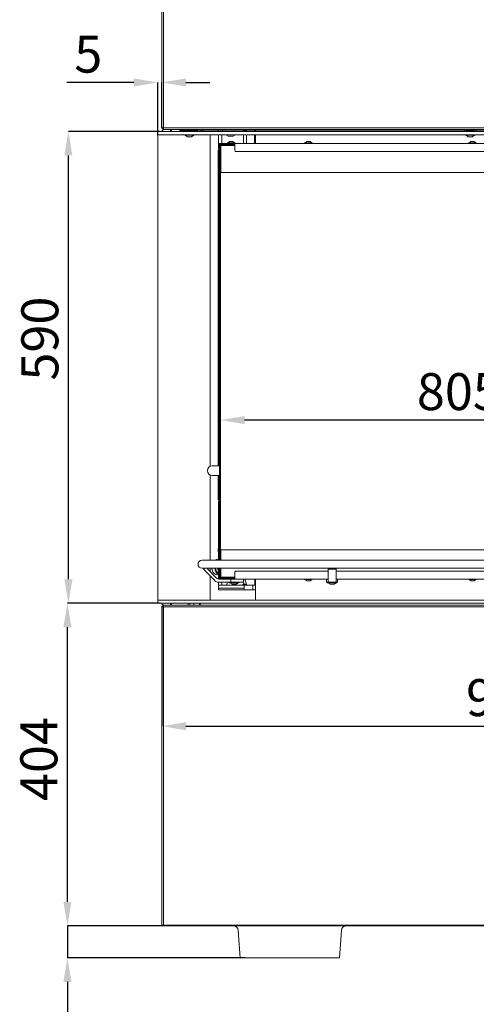
# Model space of a CAD drawing. Units: millimetres. Extents: x 6540 to 10435, y 755 to 5594.
# Drawn here: x 7745 to 8316, y 2406 to 3638 of the extents above; entities that cross this region are included whole.
import ezdxf

# ---------------------------------------------------------------- set-up
doc = ezdxf.new("R2010")
doc.units = ezdxf.units.MM
doc.header["$LTSCALE"] = 10
doc.header["$PDSIZE"] = -1
doc.layers.add('LAYER15', color=30, linetype='Continuous')
doc.layers.add('SLD-0', color=7, linetype='Continuous')
doc.styles.add('SLDTEXTSTYLE1', font='arial.ttf', dxfattribs={"width": 0.948})
doc.styles.get("Standard").update_dxf_attribs({"font": 'arial.ttf'})
doc.dimstyles.new('SLDDIMSTYLE0', dxfattribs={"dimtxt": 46.229736, "dimasz": 30, "dimexe": 0, "dimexo": 0.0625, "dimgap": 11.557434, "dimtad": 1, "dimdec": 0, "dimrnd": 1e-09, "dimzin": 12, "dimdsep": 46, "dimtxsty": 'SLDTEXTSTYLE1', "dimsah": 1, "dimcen": 0.09, "dimadec": 0, "dimazin": 3, "dimtfac": 1, "dimtdec": 0, "dimtofl": 0, "dimtmove": 0, "dimatfit": 3, "dimfxl": 1, "dimfrac": 2, "dimtolj": 1, "dimtzin": 12, "dimarcsym": 0})
doc.dimstyles.new('SLDDIMSTYLE1', dxfattribs={"dimtxt": 46.229736, "dimasz": 30, "dimexe": 0, "dimexo": 0.0625, "dimgap": 11.557434, "dimtad": 1, "dimdec": 0, "dimrnd": 1e-09, "dimzin": 12, "dimdsep": 46, "dimtxsty": 'SLDTEXTSTYLE1', "dimsah": 1, "dimcen": 0.09, "dimadec": 0, "dimazin": 3, "dimtfac": 1, "dimtdec": 0, "dimtmove": 0, "dimatfit": 0, "dimfxl": 1, "dimfrac": 2, "dimtolj": 1, "dimtzin": 12, "dimarcsym": 0})

# ---------------------------------------------------------------- blocks, each defined once
blk = doc.blocks.new('*D56')
at = {"layer": 'Defpoints', "color": 0}
for p in [(7922.6, 2903.4), (8829.6, 2905.4), (8829.6, 2754.2)]:
    blk.add_point(p, dxfattribs=at)
at = {"layer": 'SLD-0', "color": 0, "lineweight": -2}
for p, q in [((7922.6, 2903.4), (7922.6, 2754.2)), ((8829.6, 2905.4), (8829.6, 2754.2)), ((7952.6, 2754.2), (8799.6, 2754.2))]:
    blk.add_line(p, q, dxfattribs=at)
at = {"layer": 'SLD-0', "color": 0}
for points in [[(7952.6, 2759.2), (7952.6, 2749.2), (7922.6, 2754.2)], [(8799.6, 2759.2), (8799.6, 2749.2), (8829.6, 2754.2)]]:
    blk.add_solid(points, dxfattribs=at)
at = {"layer": 'SLD-0', "color": 0, "lineweight": 9, "insert": (8355.3, 2813), "char_height": 46.23, "attachment_point": 2}
blk.add_mtext('\\A1;907', dxfattribs=at)
blk = doc.blocks.new('*D57')
at = {"layer": 'Defpoints', "color": 0}
for p in [(7960.1, 2504.4), (7804.6, 2464.4), (8026.3, 2464.4)]:
    blk.add_point(p, dxfattribs=at)
at = {"layer": 'SLD-0', "color": 0, "lineweight": -2}
for p, q in [((7804.6, 2534.4), (7804.6, 2564.4)), ((7960, 2504.4), (7804.6, 2504.4)), ((7804.6, 2504.4), (7804.6, 2464.4)), ((8026.3, 2464.4), (7804.6, 2464.4)), ((7804.6, 2434.4), (7804.6, 2313.4))]:
    blk.add_line(p, q, dxfattribs=at)
at = {"layer": 'SLD-0', "color": 0}
for points in [[(7799.6, 2534.4), (7809.6, 2534.4), (7804.6, 2504.4)], [(7799.6, 2434.4), (7809.6, 2434.4), (7804.6, 2464.4)]]:
    blk.add_solid(points, dxfattribs=at)
at = {"layer": 'SLD-0', "color": 0, "lineweight": 9, "insert": (7745.8, 2358.9), "char_height": 46.23, "attachment_point": 2, "rotation": 90}
blk.add_mtext('\\A1;40', dxfattribs=at)
blk = doc.blocks.new('*D59')
at = {"layer": 'Defpoints', "color": 0}
for p in [(7996.1, 3137), (7996.1, 2974.6), (8801.1, 2941)]:
    blk.add_point(p, dxfattribs=at)
at = {"layer": 'SLD-0', "color": 0, "lineweight": -2}
for p, q in [((7996.1, 2974.7), (7996.1, 3137)), ((8771.1, 3137), (8026.1, 3137)), ((8801.1, 2941.1), (8801.1, 3137))]:
    blk.add_line(p, q, dxfattribs=at)
at = {"layer": 'SLD-0', "color": 0}
for points in [[(8026.1, 3142), (8026.1, 3132), (7996.1, 3137)], [(8771.1, 3142), (8771.1, 3132), (8801.1, 3137)]]:
    blk.add_solid(points, dxfattribs=at)
at = {"layer": 'SLD-0', "color": 0, "lineweight": 9, "insert": (8293.8, 3195.7), "char_height": 46.23, "attachment_point": 2}
blk.add_mtext('\\A1;805', dxfattribs=at)
blk = doc.blocks.new('*D60')
at = {"layer": 'Defpoints', "color": 0}
for p in [(7804.6, 2907.9), (7920.6, 2907.9), (7960.1, 2504.4)]:
    blk.add_point(p, dxfattribs=at)
at = {"layer": 'SLD-0', "color": 0, "lineweight": -2}
for p, q in [((7920.5, 2907.9), (7804.6, 2907.9)), ((7804.6, 2534.4), (7804.6, 2877.9)), ((7960, 2504.4), (7804.6, 2504.4))]:
    blk.add_line(p, q, dxfattribs=at)
at = {"layer": 'SLD-0', "color": 0}
for points in [[(7799.6, 2877.9), (7809.6, 2877.9), (7804.6, 2907.9)], [(7799.6, 2534.4), (7809.6, 2534.4), (7804.6, 2504.4)]]:
    blk.add_solid(points, dxfattribs=at)
at = {"layer": 'SLD-0', "color": 0, "lineweight": 9, "insert": (7745.8, 2713.1), "char_height": 46.23, "attachment_point": 2, "rotation": 90}
blk.add_mtext('\\A1;404', dxfattribs=at)
blk = doc.blocks.new('*D61')
at = {"layer": 'Defpoints', "color": 0}
for p in [(7805.8, 3497.9), (7920.6, 3497.9), (7920.6, 2907.9)]:
    blk.add_point(p, dxfattribs=at)
at = {"layer": 'LAYER15', "color": 0, "lineweight": -2}
for p, q in [((7920.5, 3497.9), (7805.8, 3497.9)), ((7805.8, 2937.9), (7805.8, 3467.9)), ((7920.5, 2907.9), (7805.8, 2907.9))]:
    blk.add_line(p, q, dxfattribs=at)
at = {"layer": 'LAYER15', "color": 0}
for points in [[(7800.8, 3467.9), (7810.8, 3467.9), (7805.8, 3497.9)], [(7800.8, 2937.9), (7810.8, 2937.9), (7805.8, 2907.9)]]:
    blk.add_solid(points, dxfattribs=at)
at = {"layer": 'LAYER15', "lineweight": 9, "insert": (7747, 3238.9), "char_height": 46.23, "attachment_point": 2, "rotation": 90}
blk.add_mtext('\\A1;590', dxfattribs=at)
blk = doc.blocks.new('*D62')
at = {"layer": 'Defpoints', "color": 0}
for p in [(7922.6, 3559.2), (7922.6, 3502.4), (7917.6, 3493.4)]:
    blk.add_point(p, dxfattribs=at)
at = {"layer": 'LAYER15', "color": 0, "lineweight": -2}
for p, q in [((7887.6, 3559.2), (7803.8, 3559.2)), ((7917.6, 3493.5), (7917.6, 3559.2)), ((7922.6, 3502.5), (7922.6, 3559.2)), ((7952.6, 3559.2), (7982.6, 3559.2))]:
    blk.add_line(p, q, dxfattribs=at)
at = {"layer": 'LAYER15', "color": 0}
for points in [[(7887.6, 3564.2), (7887.6, 3554.2), (7917.6, 3559.2)], [(7952.6, 3564.2), (7952.6, 3554.2), (7922.6, 3559.2)]]:
    blk.add_solid(points, dxfattribs=at)
at = {"layer": 'LAYER15', "lineweight": 9, "insert": (7830.7, 3617.8), "char_height": 46.23, "attachment_point": 2}
blk.add_mtext('\\A1;5', dxfattribs=at)

msp = doc.modelspace()

# ---------------------------------------------------------------- linework, layer by layer
at = {"color": 7, "linetype": 'Continuous', "lineweight": 9}
for p, q in [((7922.6, 3798.4), (7922.6, 3502.4)), ((7924.6, 3502.4), (7924.6, 3798.4)), ((7924.6, 3502.4), (7922.6, 3502.4)), ((7924.6, 3500.4), (7922.6, 3502.4)), ((7922.6, 3498.4), (7924.6, 3500.4)), ((7922.6, 3497.9), (7922.6, 3498.4)), ((9020.6, 3502.4), (7924.6, 3502.4)), ((7924.6, 3502.4), (7924.6, 3500.4)), ((7924.6, 3500.4), (9020.6, 3500.4)), ((7933.7, 3497.9), (7933, 3500.4)), ((7935.3, 3497.9), (7934.6, 3500.4)), ((7951.4, 3500.4), (7951.4, 3499.4)), ((7951.4, 3499.4), (7953.4, 3499.4)), ((7952.6, 3497.9), (7952.6, 3498.9)), ((7953.4, 3499.4), (7953.4, 3500.4)), ((7953.4, 3499.4), (7965.4, 3499.4)), ((7966.4, 3499.4), (7966.4, 3499.7)), ((7967.1, 3499.4), (7967.4, 3499.4)), ((7967.4, 3500.4), (7967.4, 3499.4)), ((7967.4, 3499.4), (7967.7, 3499.4)), ((7967.7, 3499.4), (7968.4, 3499.4)), ((7968.4, 3500.4), (7968.4, 3499.4)), ((7968.4, 3499.4), (7970.4, 3499.4)), ((7970.4, 3499.4), (7970.4, 3500.4)), ((7970.4, 3499.4), (8300.6, 3499.4)), ((7971.6, 3499.4), (7971.6, 3497.9)), ((7973.7, 3499.4), (7973.7, 3497.9)), ((7993.6, 3497.9), (7993.6, 3499.4)), ((7998.6, 3497.9), (7998.6, 3499.4)), ((8024.6, 3497.9), (8024.6, 3499.4)), ((8024.6, 3498.2), (8028.6, 3498.2)), ((8026.6, 3497.9), (8026.6, 3498.2)), ((8028.6, 3499.4), (8028.6, 3498.2)), ((8028.6, 3498.2), (8028.6, 3497.9)), ((8038.4, 3499.4), (8038.4, 3497.9)), ((8039.6, 3499.4), (8039.6, 3497.9)), ((8315.6, 3499.4), (8700.6, 3499.4)), ((7993.6, 3493.9), (7993.6, 3476.6)), ((7997.6, 3493.9), (7997.6, 3483.1)), ((8005.6, 3492), (8002.6, 3493.9)), ((8005.2, 3483.7), (8007.3, 3485.3)), ((8005.7, 3491.9), (8007.2, 3491.9)), ((8005.7, 3491.9), (8005.7, 3491.9)), ((8007.3, 3491.9), (8007.2, 3491.9)), ((8007.4, 3491.9), (8007.3, 3491.9)), ((8007.3, 3485.3), (8011.3, 3485.3)), ((8007.4, 3491.9), (8010.2, 3491.9)), ((8010.3, 3491.9), (8010.2, 3491.9)), ((8010.3, 3491.9), (8011.6, 3491.9)), ((8011.3, 3485.3), (8013.4, 3483.7)), ((8014.7, 3493.9), (8011.7, 3492)), ((8024.6, 3493.9), (8024.6, 3483.1)), ((8028.6, 3493.9), (8028.6, 3483.1)), ((8038.4, 3493.9), (8038.4, 3483.1)), ((8039.6, 3493.9), (8039.6, 3483.1)), ((8101.7, 3483.7), (8103.8, 3485.3)), ((8103.8, 3485.3), (8107.8, 3485.3)), ((8107.8, 3485.3), (8109.9, 3483.7)), ((8306.7, 3483.7), (8308.8, 3485.3)), ((8308.8, 3485.3), (8312.8, 3485.3)), ((8312.8, 3485.3), (8314.9, 3483.7)), ((7994, 3475.1), (7993, 3475.1)), ((7993, 3475.1), (7993, 3473.1)), ((7993, 3079.8), (7993, 3473.1)), ((7994.8, 3476.6), (7993.6, 3476.6)), ((7994, 3473.1), (7994, 3475.1)), ((7994, 3475.1), (7994.1, 3475.1)), ((7994, 3079.8), (7994, 3473.1)), ((7994.1, 3475.1), (7994.5, 3475.1)), ((7994.5, 3476.1), (7994.5, 3079.8)), ((7994.6, 3476.1), (7994.5, 3476.1)), ((7994.6, 3079.8), (7994.6, 3476.1)), ((7994.6, 3476.1), (7994.8, 3476.1)), ((7995.8, 3483.1), (7994.8, 3483.1)), ((7994.8, 3483.1), (7994.8, 3482.6)), ((7994.8, 3481.6), (7994.8, 3482.6)), ((7994.8, 3474.1), (7994.8, 3481.6)), ((7994.8, 3474.1), (7994.8, 3473.1)), ((7994.8, 3473.1), (7995.8, 3473.1)), ((7994.8, 3473.1), (7994.8, 3472.6)), ((7995.8, 3472.6), (7994.8, 3472.6)), ((7994.8, 3472.6), (7994.8, 3472.1)), ((7995.8, 3483), (7995.8, 3483.1)), ((7995.8, 3483.1), (7996.3, 3483.1)), ((7995.8, 3474.1), (7995.8, 3481.6)), ((7995.8, 3476.1), (7996.2, 3476.1)), ((7995.8, 3473.1), (7995.8, 3474.1)), ((7995.8, 3472.6), (7995.8, 3473.1)), ((7995.8, 3472.1), (7995.8, 3472.6)), ((7997.2, 3481.6), (7996.2, 3480.6)), ((7996.2, 3480.6), (8002.1, 3480.6)), ((7996.2, 3446.6), (7996.2, 3480.6)), ((7996.3, 3483.1), (8000.4, 3483.1)), ((7996.3, 3482.1), (8000.4, 3482.1)), ((7996.3, 3481.5), (7996.3, 3480.7)), ((7997.2, 3481.6), (7996.4, 3481.6)), ((7997.1, 3481.6), (7997.1, 3481.5)), ((8002.1, 3481.6), (7997.2, 3481.6)), ((8000.7, 3483.1), (8000.4, 3483.1)), ((8000.4, 3482.1), (8000.7, 3482.1)), ((8000.7, 3482.1), (8000.7, 3483.1)), ((8000.7, 3483.1), (8000.9, 3483.1)), ((8000.7, 3482.1), (8000.9, 3482.1)), ((8001.1, 3483.1), (8000.9, 3483.1)), ((8000.9, 3483.1), (8000.9, 3482.1)), ((8000.9, 3482.1), (8001.1, 3482.1)), ((8001.1, 3483.1), (8010.4, 3483.1)), ((8001.1, 3482.1), (8004.3, 3482.1)), ((8013.8, 3481.6), (8002.1, 3481.6)), ((8002.1, 3480.6), (8013.8, 3480.6)), ((8003.8, 3482.1), (8003.8, 3481.6)), ((8013.8, 3482.1), (8004.3, 3482.1)), ((8004.6, 3483.1), (8004.6, 3483.7)), ((8004.6, 3483.7), (8014, 3483.7)), ((8011.1, 3483.1), (8010.4, 3483.1)), ((8013.8, 3483.1), (8011.1, 3483.1)), ((8801.8, 3483.1), (8013.8, 3483.1)), ((8013.8, 3483.1), (8013.8, 3481.6)), ((8013.8, 3474.1), (8013.8, 3481.6)), ((8014, 3483.7), (8014, 3483.1)), ((8800.8, 3473.1), (8014.8, 3473.1)), ((8101.1, 3483.1), (8101.1, 3483.7)), ((8101.1, 3483.7), (8110.5, 3483.7)), ((8110.5, 3483.7), (8110.5, 3483.1)), ((8306.1, 3483.1), (8306.1, 3483.7)), ((8306.1, 3483.7), (8315.5, 3483.7)), ((8315.5, 3483.7), (8315.5, 3483.1)), ((7994.8, 2961.7), (7994.8, 3472.1)), ((7995.8, 2961.7), (7995.8, 3472.1)), ((8002.1, 3446.6), (7996.1, 3446.6)), ((7996.1, 2974.6), (7996.1, 3446.6)), ((8767.1, 3446.6), (8002.1, 3446.6)), ((7996.1, 3427.6), (7995.9, 3427.6)), ((7995.9, 3426.7), (7995.9, 3394.7)), ((7995.9, 3394.7), (7996.1, 3394.7)), ((7996.1, 3386.5), (7995.9, 3386.5)), ((7995.9, 3386.5), (7995.9, 3366.6)), ((7996.1, 3394.6), (7996, 3394.6)), ((7996, 3394.6), (7996, 3386.6)), ((7996, 3386.6), (7996.1, 3386.6)), ((7996.1, 3366.6), (7995.9, 3366.6)), ((7995.9, 3146.5), (7995.9, 3086.6)), ((7994.8, 3079.8), (7985.5, 3079.8)), ((7996.1, 3086.1), (7995.8, 3086.1)), ((7996.1, 3079.8), (7995.8, 3079.8)), ((7995.9, 3086.6), (7996.1, 3086.6)), ((7985.5, 3067.8), (7994.8, 3067.8)), ((7993, 3039.1), (7993, 3067.8)), ((7994, 3039.1), (7994, 3067.8)), ((7994.5, 3067.8), (7994.5, 3036.1)), ((7994.6, 3036.1), (7994.6, 3067.8)), ((7995.8, 3067.8), (7996.1, 3067.8)), ((7995.8, 3056.1), (7996.1, 3056.1)), ((7996.1, 3054.6), (7995.9, 3054.6)), ((7995.9, 3054.6), (7995.9, 3034.7)), ((7993, 3039.1), (7993, 3037.1)), ((7993, 3037.1), (7994, 3037.1)), ((7994.8, 3035.6), (7993.6, 3035.6)), ((7993.6, 3035.6), (7993.6, 2961.7)), ((7994, 3037.1), (7994, 3039.1)), ((7994.1, 3037.1), (7994, 3037.1)), ((7994.5, 3037.1), (7994.1, 3037.1)), ((7994.5, 3036.1), (7994.6, 3036.1)), ((7994.6, 3036.1), (7994.8, 3036.1)), ((7995.9, 3034.7), (7996.1, 3034.7)), ((7996.1, 3034.6), (7996, 3034.6)), ((7996, 3034.6), (7996, 3026.6)), ((7995.9, 3026.5), (7995.9, 2993.6)), ((7996.1, 3026.5), (7995.9, 3026.5)), ((7996, 3026.6), (7996.1, 3026.6)), ((7995.9, 2993.6), (7996.1, 2993.6)), ((7996.1, 2974.6), (8002.1, 2974.6)), ((7996.2, 2961.7), (7996.2, 2974.6)), ((8002.1, 2974.6), (8767.1, 2974.6)), ((7972.8, 2961.7), (7997.8, 2961.7)), ((7991.6, 2962.6), (7991.7, 2962.6)), ((7992.5, 2961.9), (7993.4, 2962.3)), ((7997.8, 2961.7), (8545.6, 2961.7)), ((7997.8, 2951.7), (7972.8, 2951.7)), ((7975.8, 2951.7), (7974.5, 2950.4)), ((7988.7, 2936.2), (7974.5, 2950.4)), ((7978.8, 2951.7), (7991.5, 2939)), ((7991.7, 2943.6), (7991.6, 2943.6)), ((7993.4, 2944), (7992.5, 2944.4)), ((7993.6, 2951.7), (7993.6, 2938.1)), ((7994.8, 2949.1), (7994.8, 2951.7)), ((7994.8, 2949.1), (7994.8, 2948.6)), ((7994.8, 2948.6), (7995.8, 2948.6)), ((7994.8, 2948.6), (7994.8, 2948.1)), ((7995.8, 2948.1), (7994.8, 2948.1)), ((7994.8, 2948.1), (7994.8, 2947.1)), ((7994.8, 2947.1), (7994.8, 2939.6)), ((7995.8, 2949.1), (7995.8, 2951.7)), ((7995.8, 2948.6), (7995.8, 2949.1)), ((7995.8, 2948.1), (7995.8, 2948.6)), ((7995.8, 2947.1), (7995.8, 2948.1)), ((7995.8, 2947.1), (7995.8, 2939.6)), ((7995.8, 2945.1), (7996.2, 2945.1)), ((7996.2, 2940.6), (7996.2, 2951.7)), ((8545.6, 2951.7), (7997.8, 2951.7)), ((8013.8, 2947.1), (8013.8, 2939.6)), ((8130.3, 2948.1), (8014.8, 2948.1)), ((8130.3, 2951.7), (8130.3, 2950.4)), ((8140.3, 2950.4), (8130.3, 2950.4)), ((8130.3, 2950.4), (8130.3, 2936.2)), ((8140.3, 2951.7), (8140.3, 2950.4)), ((8140.3, 2936.2), (8140.3, 2950.4)), ((8445.3, 2948.1), (8140.3, 2948.1)), ((7993.6, 2934.1), (7993.6, 2930.6)), ((7996.3, 2938.1), (7993.7, 2938.1)), ((8007.8, 2934.1), (7993.7, 2934.1)), ((7994.8, 2939.6), (7994.8, 2938.6)), ((7994.8, 2938.6), (7994.8, 2938.1)), ((7995.8, 2938.1), (7995.8, 2938.2)), ((8002.1, 2940.6), (7996.2, 2940.6)), ((7996.2, 2940.6), (7997.2, 2939.6)), ((7996.3, 2939.8), (7996.3, 2940.5)), ((7996.3, 2939.1), (8000.4, 2939.1)), ((7996.3, 2938.1), (8000.4, 2938.1)), ((7997.2, 2939.6), (7996.4, 2939.6)), ((7997.1, 2939.7), (7997.1, 2939.6)), ((7997.2, 2939.6), (8002.1, 2939.6)), ((7997.6, 2934.1), (7997.6, 2930.6)), ((8000.7, 2939.1), (8000.4, 2939.1)), ((8000.4, 2938.1), (8000.7, 2938.1)), ((8000.7, 2938.1), (8000.7, 2939.1)), ((8000.9, 2939.1), (8000.7, 2939.1)), ((8000.9, 2938.1), (8000.7, 2938.1)), ((8000.9, 2939.1), (8000.9, 2938.1)), ((8001.1, 2939.1), (8000.9, 2939.1)), ((8000.9, 2938.1), (8001.1, 2938.1)), ((8001.1, 2939.1), (8003.7, 2939.1)), ((8001.1, 2938.1), (8010.4, 2938.1)), ((8013.8, 2940.6), (8002.1, 2940.6)), ((8002.1, 2939.6), (8013.8, 2939.6)), ((8004.6, 2934.1), (8003.4, 2930.6)), ((8003.8, 2939.2), (8003.8, 2939.6)), ((8004.3, 2939.1), (8013.8, 2939.1)), ((8006.9, 2933.6), (8006.9, 2934.1)), ((8018.7, 2933.6), (8006.9, 2933.6)), ((8010.3, 2931.6), (8007.5, 2933.6)), ((8007.8, 2934.1), (8008.8, 2934.1)), ((8008.8, 2938.1), (8008.8, 2934.1)), ((8008.8, 2934.1), (8009.8, 2934.1)), ((8019.8, 2934.1), (8009.8, 2934.1)), ((8015.3, 2931.6), (8010.3, 2931.6)), ((8010.4, 2938.1), (8011.1, 2938.1)), ((8013.8, 2938.1), (8011.1, 2938.1)), ((8013.8, 2939.6), (8013.8, 2938.1)), ((8013.8, 2938.1), (8130.3, 2938.1)), ((8018.1, 2933.6), (8015.3, 2931.6)), ((8018.7, 2934.1), (8018.7, 2933.6)), ((8019.8, 2934.1), (8024.8, 2934.1)), ((8023.4, 2931.1), (8023.9, 2931.6)), ((8023.4, 2930.6), (8023.4, 2931.1)), ((8027.6, 2931.1), (8023.4, 2931.1)), ((8027.1, 2931.6), (8023.9, 2931.6)), ((8024.8, 2938.1), (8024.8, 2934.1)), ((8025.6, 2931.6), (8024.8, 2934.1)), ((8028.7, 2930.6), (8026.3, 2938.1)), ((8027.1, 2931.6), (8027.6, 2931.1)), ((8027.6, 2931.1), (8027.6, 2930.6)), ((8038.9, 2938.1), (8038.9, 2930.6)), ((8039.6, 2938.1), (8039.6, 2911.9)), ((8101.1, 2937.6), (8101.1, 2938.1)), ((8101.2, 2937.6), (8101.1, 2937.6)), ((8110.5, 2937.6), (8101.2, 2937.6)), ((8103.8, 2935.9), (8101.7, 2937.6)), ((8103.9, 2935.9), (8103.8, 2935.9)), ((8107.8, 2935.9), (8103.9, 2935.9)), ((8109.9, 2937.6), (8107.8, 2935.9)), ((8110.5, 2938.1), (8110.5, 2937.6)), ((8128.3, 2938.1), (8128.3, 2934.1)), ((8128.3, 2934.1), (8129.3, 2934.1)), ((8129.3, 2934.1), (8130.3, 2934.1)), ((8129.4, 2933.6), (8129.4, 2934.1)), ((8135.3, 2933.6), (8129.4, 2933.6)), ((8132.8, 2931.6), (8130, 2933.6)), ((8130.3, 2934.1), (8130.3, 2936.2)), ((8140.3, 2934.1), (8130.3, 2934.1)), ((8135.3, 2931.6), (8132.8, 2931.6)), ((8141.2, 2933.6), (8135.3, 2933.6)), ((8137.8, 2931.6), (8135.3, 2931.6)), ((8140.6, 2933.6), (8137.8, 2931.6)), ((8140.3, 2938.1), (8445.3, 2938.1)), ((8140.3, 2936.2), (8140.3, 2934.1)), ((8140.3, 2934.1), (8141.3, 2934.1)), ((8141.2, 2934.1), (8141.2, 2933.6)), ((8141.3, 2934.1), (8142.3, 2934.1)), ((8142.3, 2938.1), (8142.3, 2934.1)), ((8306.1, 2937.6), (8306.1, 2938.1)), ((8306.2, 2937.6), (8306.1, 2937.6)), ((8315.5, 2937.6), (8306.2, 2937.6)), ((8308.8, 2935.9), (8306.7, 2937.6)), ((8308.9, 2935.9), (8308.8, 2935.9)), ((8312.8, 2935.9), (8308.9, 2935.9)), ((8314.9, 2937.6), (8312.8, 2935.9)), ((8315.5, 2938.1), (8315.5, 2937.6)), ((8025.6, 2930.6), (7993.6, 2930.6)), ((7993.6, 2930.6), (7993.6, 2926.9)), ((7993.6, 2926.9), (8025.6, 2926.9)), ((7993.6, 2924.6), (7993.6, 2926.9)), ((7993.6, 2924.6), (8025.6, 2924.6)), ((8025.6, 2926.9), (8025.6, 2930.6)), ((8026.5, 2930.6), (8025.6, 2930.6)), ((8025.6, 2924.6), (8025.6, 2926.9)), ((8025.6, 2924.6), (8036.2, 2924.6)), ((8026.5, 2930.6), (8036.2, 2930.6)), ((8036.2, 2924.6), (8036.2, 2930.6)), ((8036.3, 2930.6), (8039.6, 2930.6)), ((8036.3, 2924.6), (8039.6, 2924.6)), ((7922.6, 2907.4), (7922.6, 2907.9)), ((7924.6, 2905.4), (7922.6, 2907.4)), ((7933.7, 2907.9), (7933, 2905.4)), ((7935.3, 2907.9), (7934.6, 2905.4)), ((7955.6, 2907.9), (7955.6, 2905.4)), ((7957.5, 2907.9), (7957.5, 2905.4)), ((7962.6, 2907.9), (7962.6, 2905.4)), ((7969.5, 2907.9), (7969.5, 2905.4)), ((7970.4, 2905.4), (7970.4, 2907.9)), ((7924.6, 2905.4), (7922.6, 2903.4)), ((7924.6, 2903.4), (7922.6, 2903.4)), ((7922.6, 2903.4), (7922.6, 2505.4)), ((7924.6, 2905.4), (7924.6, 2903.4)), ((9020.6, 2905.4), (7924.6, 2905.4)), ((7924.6, 2505.4), (7924.6, 2903.4)), ((7924.6, 2903.4), (9020.6, 2903.4)), ((7922.6, 2505.4), (7924.6, 2505.4)), ((9020.6, 2505.4), (7924.6, 2505.4)), ((7960.1, 2505.4), (7960.1, 2504.4)), ((7960.1, 2504.4), (8000.9, 2504.4)), ((8000.9, 2504.4), (8003.8, 2504.4)), ((8168.5, 2504.4), (8003.8, 2504.4)), ((8168.5, 2504.4), (8171.3, 2504.4)), ((8171.3, 2504.4), (8222.8, 2504.4)), ((8222.8, 2504.4), (8228.4, 2504.4)), ((8228.4, 2504.4), (8716.8, 2504.4))]:
    msp.add_line(p, q, dxfattribs=at)
at = {"color": 3, "linetype": 'Continuous', "lineweight": 9}
for p, q in [((8017.9, 2498.8), (8020.4, 2464.4)), ((8144.8, 2464.4), (8147.2, 2498.8)), ((8020.4, 2464.4), (8026.3, 2464.4)), ((8026.3, 2464.4), (8138.8, 2464.4)), ((8138.8, 2464.4), (8144.8, 2464.4))]:
    msp.add_line(p, q, dxfattribs=at)
at = {"color": 7, "linetype": 'Continuous', "lineweight": 9, "flags": 128}
for points in [[(7993, 3461.7), (7993, 3462.4), (7993, 3463.1)], [(7992.4, 2961.7), (7993, 2962.1), (7993.6, 2962.4)], [(7992.5, 2961.7), (7993.2, 2962.1), (7993.6, 2962.3)], [(7993.3, 2961.7), (7993.4, 2961.8), (7993.6, 2961.9)], [(7991.6, 2943.6), (7991.2, 2943.6), (7989.9, 2943.9), (7988.6, 2944.6), (7987.5, 2945.6), (7986.5, 2946.8), (7985.8, 2948.3), (7985.2, 2950), (7984.9, 2951.7)], [(7993.5, 2944), (7992.6, 2943.7), (7991.3, 2943.6), (7990, 2943.9), (7988.8, 2944.6), (7987.6, 2945.6), (7986.7, 2946.8), (7985.9, 2948.3), (7985.3, 2950), (7985, 2951.7)]]:
    msp.add_lwpolyline(points, dxfattribs=at)
at = {"color": 7, "linetype": 'Continuous', "lineweight": 9}
for centre, radius, start, end in [((7965.4, 3501.4), 2, 270, 330), ((8005.7, 3492.2), 0.3, 236.7251, 270), ((8011.6, 3492.2), 0.3, 270, 303.2749), ((7996.3, 3481.6), 1.5, 90, 180), ((7996.4, 3481.5), 0.65, 90, 180), ((7996.3, 3481.6), 0.5, 90, 180), ((7996.4, 3481.5), 0.15, 90, 180), ((8004.3, 3480.1), 2, 90, 105.5314), ((8014.8, 3474.1), 1, 180, 270), ((7985.5, 3073.8), 6, 90, 180), ((7985.5, 3073.8), 6, 180, 270), ((8001.1, 2974.4), 8.07, 156.8604, 203.1396), ((7972.8, 2956.7), 5, 90, 270), ((7991.6, 2957.5), 5.17, 90.6683, 124.3373), ((7991.7, 2957.6), 4.99, 68.7389, 124.8045), ((7997.6, 2952), 8.95, 181.4738, 244.1104), ((7997.7, 2952), 9.01, 181.5855, 242.9546), ((7998, 2952), 8.84, 182.0552, 240.526), ((7998.1, 2952.3), 8.29, 183.369, 237.4719), ((7997.4, 2952.7), 5.29, 190.1617, 224.7869), ((8014.8, 2947.1), 1, 90, 180), ((7993.7, 2941.1), 7, 225, 270), ((7993.7, 2941.1), 3, 225, 270), ((7996.3, 2939.6), 1.5, 180, 270), ((7996.4, 2939.8), 0.65, 180, 270), ((7996.3, 2939.6), 0.5, 180, 270), ((7996.4, 2939.8), 0.15, 180, 270), ((8004.3, 2941.1), 2, 254.4686, 270)]:
    msp.add_arc(centre, radius, start, end, dxfattribs=at)
at = {"color": 3, "linetype": 'Continuous', "lineweight": 9}
for centre, start, end in [((8012, 2498.4), 4, 90), ((8153.1, 2498.4), 90, 176)]:
    msp.add_arc(centre, 6, start, end, dxfattribs=at)
at = {"color": 7, "linetype": 'Continuous', "lineweight": 9}
for points, knots in [([(8005.7, 3491.9), (8005.7, 3491.9), (8005.7, 3491.9), (8005.7, 3491.9), (8005.7, 3491.9), (8005.7, 3491.9), (8005.7, 3491.9)], [0, 0, 0, 0, 0.037055, 0.452822, 0.87556, 1, 1, 1, 1]), ([(8007.2, 3491.9), (8007.2, 3491.9), (8007.3, 3491.9), (8007.3, 3491.9), (8007.3, 3491.9), (8007.4, 3491.9), (8007.4, 3491.9)], [0, 0, 0, 0, 0.03653, 0.452275, 0.875013, 1, 1, 1, 1]), ([(8010.2, 3491.9), (8010.2, 3491.9), (8010.2, 3491.9), (8010.2, 3491.9), (8010.3, 3491.9), (8010.3, 3491.9), (8010.3, 3491.9)], [0, 0, 0, 0, 0.037025, 0.452791, 0.875528, 1, 1, 1, 1]), ([(8003, 3481.6), (8003.2, 3481.8), (8003.4, 3481.9), (8003.7, 3482), (8003.8, 3482.1)], [0, 0, 0, 0, 0.764213, 1, 1, 1, 1]), ([(8003.8, 3482.1), (8003.8, 3482), (8004.1, 3481.9), (8004.5, 3481.8), (8004.7, 3481.6)], [0, 0, 0, 0, 0.235787, 1, 1, 1, 1]), ([(8003.8, 2939.2), (8003.7, 2939.2), (8003.4, 2939.3), (8003.2, 2939.5), (8003, 2939.6)], [0, 0, 0, 0, 0.235787, 1, 1, 1, 1]), ([(8004.7, 2939.6), (8004.5, 2939.5), (8004.1, 2939.3), (8003.8, 2939.2), (8003.8, 2939.2)], [0, 0, 0, 0, 0.764213, 1, 1, 1, 1])]:
    msp.add_open_spline(points, degree=3, knots=knots, dxfattribs=at)
at = {"layer": 'LAYER15', "linetype": 'Continuous', "lineweight": 9}
for p, q in [((7917.6, 3497.9), (7917.6, 3493.9)), ((7920.6, 3497.9), (7917.6, 3497.9)), ((8826.6, 3497.9), (7920.6, 3497.9)), ((7944.6, 3500), (7944.6, 3499.6)), ((7945.1, 3500), (7944.6, 3500)), ((7944.6, 3499.6), (7945.1, 3499.6)), ((7945.1, 3499.9), (7945.1, 3500.4)), ((7945.6, 3500.4), (7945.6, 3499.9)), ((7951.4, 3500), (7945.6, 3500)), ((7945.7, 3499.6), (7951.4, 3499.6)), ((7951.4, 3499.4), (7946.1, 3499.4)), ((7967.1, 3498.9), (7946.1, 3498.9)), ((7955, 3497.9), (7955, 3498.9)), ((7959.2, 3498.9), (7959.2, 3497.9)), ((7967.1, 3499.4), (7965.4, 3499.4)), ((7967.1, 3499.4), (7967.1, 3498.9)), ((8300.6, 3500.4), (8300.6, 3499.9)), ((8300.6, 3498.9), (8300.6, 3499.9)), ((8315.6, 3498.9), (8300.6, 3498.9)), ((8303.1, 3500.4), (8303.1, 3499.9)), ((8303.1, 3499.9), (8303.1, 3499.4)), ((8313.1, 3499.4), (8303.1, 3499.4)), ((8313, 3500), (8303.2, 3500)), ((8303.2, 3499.6), (8303.2, 3500)), ((8303.2, 3499.6), (8313, 3499.6)), ((8306, 3497.9), (8306, 3498.9)), ((8310.2, 3498.9), (8310.2, 3497.9)), ((8313, 3500), (8313, 3499.6)), ((8313.1, 3499.9), (8313.1, 3500.4)), ((8313.1, 3499.4), (8313.1, 3499.9)), ((8315.6, 3499.9), (8315.6, 3500.4)), ((8315.6, 3499.9), (8315.6, 3498.9)), ((7917.6, 3493.9), (7920.6, 3493.9)), ((7917.6, 3493.4), (7917.6, 2912.4)), ((8826.6, 3493.9), (7920.6, 3493.9)), ((7951.2, 3493.4), (7951.2, 3493.9)), ((7958.6, 3493.4), (7951.2, 3493.4)), ((7954.6, 3491.4), (7951.8, 3493.4)), ((7957.7, 3491.4), (7954.6, 3491.4)), ((7959.6, 3491.4), (7957.7, 3491.4)), ((7963, 3493.4), (7958.6, 3493.4)), ((7962.4, 3493.4), (7959.6, 3491.4)), ((7963, 3493.9), (7963, 3493.4)), ((7983.1, 3079.3), (7983.1, 3493.4)), ((8302.2, 3493.4), (8302.2, 3493.9)), ((8314, 3493.4), (8302.2, 3493.4)), ((8305.6, 3491.4), (8302.8, 3493.4)), ((8310.6, 3491.4), (8305.6, 3491.4)), ((8313.4, 3493.4), (8310.6, 3491.4)), ((8314, 3493.9), (8314, 3493.4)), ((7983.1, 2961.7), (7983.1, 3068.3)), ((7983.1, 2947.4), (7983.1, 2951.7)), ((7983.1, 2912.4), (7983.1, 2941.8)), ((7917.6, 2911.9), (7917.6, 2907.9)), ((7920.6, 2911.9), (7917.6, 2911.9)), ((7917.6, 2907.9), (7920.6, 2907.9)), ((8826.6, 2911.9), (7920.6, 2911.9)), ((8826.6, 2907.9), (7920.6, 2907.9))]:
    msp.add_line(p, q, dxfattribs=at)
for centre, radius, start, end in [((7946.1, 3499.9), 1, 180, 270), ((7946.1, 3499.9), 0.5, 180, 270), ((7918.1, 3493.4), 0.5, 90, 180), ((7982.6, 3493.4), 0.5, 0, 90), ((7918.1, 2912.4), 0.5, 180, 270), ((7982.6, 2912.4), 0.5, 270, 0)]:
    msp.add_arc(centre, radius, start, end, dxfattribs=at)

# ---------------------------------------------------------------- dimensions: what is measured, and where the dimension line sits
at = {"layer": 'LAYER15', "color": 7, "lineweight": 9}
for base, p1, p2, angle, picture, middle in [((7922.6, 3559.2), (7917.6, 3493.4), (7922.6, 3502.4), 180, '*D62', (7830.7, 3559.2)), ((7805.8, 3497.9), (7920.6, 2907.9), (7920.6, 3497.9), 90, '*D61', (7805.8, 3238.9))]:
    dim = msp.add_linear_dim(base=base, p1=p1, p2=p2, angle=angle, dimstyle='SLDDIMSTYLE0', override={"dimtxsty": 'Standard', "dimclrt": 256}, dxfattribs=at)
    dim.commit()
    dim.dimension.update_dxf_attribs({"geometry": picture, "text_midpoint": middle, "dimtype": 160})
at = {"layer": 'SLD-0', "lineweight": 9}
for base, p1, p2, angle, picture, middle in [((7996.1, 3137), (8801.1, 2941), (7996.1, 2974.6), 180, '*D59', (8293.8, 3137)), ((7804.554212, 2907.9307264), (7960.1048006, 2504.4307264), (7920.6048006, 2907.9307264), 90, '*D60', (7804.554212, 2713.1294277)), ((8829.6, 2754.2), (7922.6, 2903.4), (8829.6, 2905.4), 180, '*D56', (8355.3, 2754.2))]:
    dim = msp.add_linear_dim(base=base, p1=p1, p2=p2, angle=angle, dimstyle='SLDDIMSTYLE0', override={"dimtxsty": 'Standard'}, dxfattribs=at)
    dim.commit()
    dim.dimension.update_dxf_attribs({"geometry": picture, "text_midpoint": middle, "dimtype": 160})
at = {"layer": 'SLD-0', "color": 7, "lineweight": 9}
dim = msp.add_linear_dim(base=(7804.6, 2464.4), p1=(7960.1, 2504.4), p2=(8026.3, 2464.4), angle=90, dimstyle='SLDDIMSTYLE1', override={"dimtxsty": 'Standard'}, dxfattribs=at)
dim.commit()
dim.dimension.update_dxf_attribs({"geometry": '*D57', "text_midpoint": (7804.6, 2358.9), "dimtype": 160})

doc.saveas('drawing.dxf')
